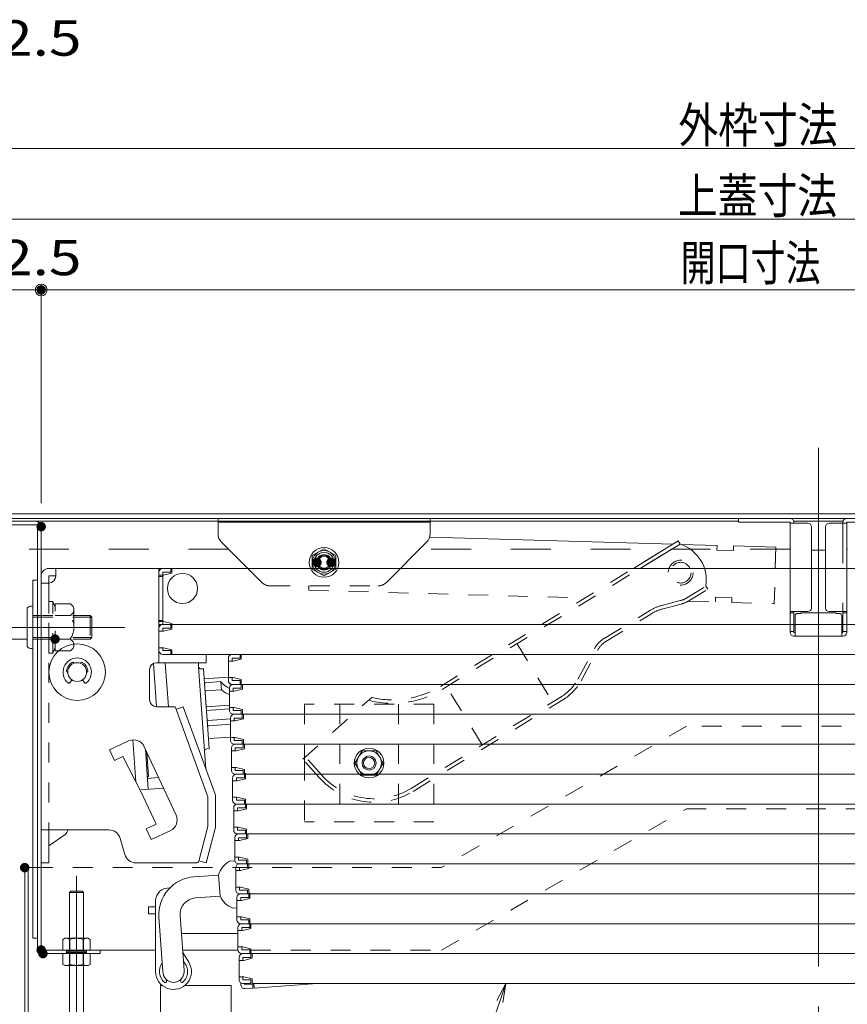
# Model space of a CAD drawing. Units: millimetres. Extents: x -2001 to 1999, y -1385 to 1385.
# Drawn here: x -1659 to -1308, y -341 to 77 of the extents above; entities that cross this region are included whole.
import ezdxf

# ---------------------------------------------------------------- set-up
doc = ezdxf.new("R2010")
doc.units = ezdxf.units.MM
doc.header["$LTSCALE"] = 10
for name, pattern in [('JWW_CENTER2', [13.546667, 11.006667, -0.846667, 0.846667, -0.846667]), ('JWW_CENTERX2', [27.093333, 22.013333, -1.693333, 1.693333, -1.693333]), ('JWW_DASHED1', [1.693333, 0.846667, -0.846667]), ('JWW_DASHED2', [3.386667, 1.693333, -1.693333])]:
    doc.linetypes.add(name, pattern=pattern)
for name, color, linetype in [('100', 7, 'Continuous'), ('10ユーザー', 7, 'Continuous'), ('6寸法', 7, 'Continuous'), ('CYA_M', 7, 'Continuous'), ('CYA_SSD', 7, 'Continuous'), ('GRE_M', 7, 'Continuous'), ('GRE_SSD', 7, 'Continuous'), ('MAZ_M', 7, 'Continuous'), ('PARTS_SIN', 7, 'Continuous'), ('RED_M', 7, 'Continuous'), ('SINSEN', 7, 'Continuous'), ('sunpou', 7, 'Continuous'), ('YEL_M', 7, 'Continuous'), ('YEL_SSD', 7, 'Continuous'), ('ハシゴ', 7, 'Continuous')]:
    doc.layers.add(name, color=color, linetype=linetype)
doc.styles.add('ＭＳ ゴシック', font='txt', dxfattribs={"height": 1})

# ---------------------------------------------------------------- blocks, each defined once
blk = doc.blocks.new('kankouki_1-E_')
at = {"layer": 'ハシゴ', "color": 7, "linetype": 'Continuous', "lineweight": 5}
for p, q in [((44.51, 84.71), (45.8, 66.3)), ((49.5, 85), (50.81, 66.3)), ((63.54, 85), (63.66, 83.28)), ((63.66, 83.28), (66.17, 47.37)), ((65.72, 82.42), (64.73, 82.35)), ((65.72, 82.42), (68.09, 48.51)), ((76.25, 78.9), (66.02, 78.18)), ((66.86, 66.21), (66.17, 75.98)), ((72.86, 76.95), (66.64, 76.51)), ((73.37, 73.46), (73.13, 76.89)), ((73.14, 73.5), (66.88, 73.06)), ((66.86, 66.21), (76.71, 66.9)), ((66.96, 64.72), (76.71, 65.4)), ((67.38, 58.67), (66.96, 64.72)), ((77.16, 61.15), (67.76, 60.49)), ((77.16, 58.85), (67.92, 58.2)), ((35.76, 52.22), (37, 34.48)), ((77.16, 53.4), (67.8, 52.75)), ((41.04, 48.34), (42.24, 31.22)), ((41.63, 47.07), (42.35, 36.83)), ((66.17, 47.37), (66.69, 39.91)), ((68.09, 48.51), (67.1, 48.44)), ((41.88, 36.29), (42.35, 36.83)), ((41.88, 36.29), (41.88, 36.29)), ((46.67, 36.22), (41.92, 35.81)), ((48.72, 31.79), (39.21, 30.96)), ((6.93, 12.11), (0, 7.26))]:
    blk.add_line(p, q, dxfattribs=at)
for centre, radius, start, end in [((64.66, 83.35), 1, 184, 274), ((64.66, 83.35), 1, 184, 274), ((66.67, 76.02), 0.5, 94, 184), ((72.89, 76.45), 0.5, 38.5598, 94), ((81.38, 83.22), 10.35, 218.5598, 243.1995), ((66.91, 72.56), 0.5, 94, 184), ((73.18, 73), 0.5, 46.95, 94), ((79.11, 79.34), 8.18, 226.95, 252.977), ((67.72, 60.99), 0.5, 184, 274), ((67.88, 58.7), 0.5, 184, 274), ((67.17, 47.44), 1, 94, 184), ((67.17, 47.44), 1, 94, 184), ((5.1, 14.73), 3.2, 304.9638, 346.7706)]:
    blk.add_arc(centre, radius, start, end, dxfattribs=at)
blk = doc.blocks.new('_ORIGIN_1-4_')
at = {"layer": 'sunpou', "color": 1, "linetype": 'Continuous', "lineweight": 5}
blk.add_line((0, 0), (-1, 0), dxfattribs=at)
blk.add_circle((0, 0), 0.5, dxfattribs=at)
blk = doc.blocks.new('MLeader22_2-C_')
at = {"layer": '6寸法', "color": 1, "linetype": 'Continuous', "lineweight": 5}
for p, q in [((-145.655, -33.949), (-145.27, -33.236)), ((-145.27, -33.236), (-145.529, -33.992)), ((-145.27, -33.236), (-145.403, -34.036)), ((-145.529, -33.992), (-148.513, -42.703)), ((-148.801, -42.703), (-157.948, -42.703)), ((-148.513, -42.703), (-148.801, -42.703))]:
    blk.add_line(p, q, dxfattribs=at)
at = {"layer": '6寸法', "color": 2, "linetype": 'Continuous', "lineweight": 5, "style": 'ＭＳ ゴシック', "width": 0.729298}
blk.add_text('避難はしご', height=1.9964, dxfattribs=at).set_placement((-157.948, -42.326))

msp = doc.modelspace()

# ---------------------------------------------------------------- linework, layer by layer
at = {"layer": '100', "color": 3, "linetype": 'Continuous', "lineweight": 5}
for p, q in [((-1670.99, -137.66), (-1651.49, -137.66)), ((-1670.24, -136.16), (-1353.99, -136.16)), ((-1651.49, -317.41), (-1651.49, -137.66)), ((-1330.44, -136.16), (-1309.54, -136.16)), ((-1649.99, -318.16), (-1649.99, -138.41)), ((-1653.49, -161.16), (-1651.49, -161.16)), ((-1653.49, -313.16), (-1653.49, -161.16)), ((-1655.99, -173.66), (-1655.99, -188.66)), ((-1654.49, -172.16), (-1653.99, -172.16)), ((-1732.49, -186.16), (-1655.99, -186.16)), ((-1654.49, -190.16), (-1653.99, -190.16)), ((-1637.99, -293.7), (-1637.45, -293.16)), ((-1637.99, -349.66), (-1637.99, -293.7)), ((-1631.99, -293.7), (-1637.99, -293.7)), ((-1637.99, -313.16), (-1637.99, -293.7)), ((-1632.53, -293.16), (-1637.45, -293.16)), ((-1632.53, -293.16), (-1631.99, -293.7)), ((-1631.99, -349.66), (-1631.99, -293.7)), ((-1631.99, -313.16), (-1631.99, -293.7)), ((-1653.49, -313.16), (-1651.49, -313.16)), ((-1639.99, -313.16), (-1640.76, -313.6)), ((-1629.99, -313.16), (-1639.99, -313.16)), ((-1629.99, -313.16), (-1629.21, -313.6)), ((-1640.76, -313.6), (-1640.76, -318.16)), ((-1637.88, -318.16), (-1637.88, -313.6)), ((-1632.1, -318.16), (-1632.1, -313.6)), ((-1629.21, -318.16), (-1629.21, -313.6)), ((-1649.99, -318.16), (-1601.4, -318.16)), ((-1649.24, -319.66), (-1624.99, -319.66)), ((-1640.76, -318.16), (-1629.21, -318.16)), ((-1640.76, -324.21), (-1640.76, -319.66)), ((-1640.76, -319.66), (-1629.21, -319.66)), ((-1639.24, -318.16), (-1639.24, -319.66)), ((-1639.24, -318.66), (-1630.74, -318.66)), ((-1639.24, -319.16), (-1630.74, -319.16)), ((-1637.88, -319.66), (-1637.88, -324.21)), ((-1632.1, -319.66), (-1632.1, -324.21)), ((-1630.74, -318.16), (-1630.74, -319.66)), ((-1629.21, -319.66), (-1629.21, -324.21)), ((-1624.99, -319.66), (-1624.99, -318.16)), ((-1589.95, -318.16), (-1566.44, -318.16)), ((-1639.99, -324.66), (-1640.76, -324.21)), ((-1629.99, -324.66), (-1639.99, -324.66)), ((-1629.99, -324.66), (-1629.21, -324.21))]:
    msp.add_line(p, q, dxfattribs=at)
for centre, radius, start, end in [((-1652.24, -138.41), 2.25, 0, 90), ((-1654.49, -173.66), 1.5, 90, 180), ((-1653.99, -172.66), 0.5, 0, 90), ((-1654.49, -188.66), 1.5, 180, 270), ((-1653.99, -189.66), 0.5, 270, 360), ((-1639.32, -315.71), 2.56, 55.6159, 124.3841), ((-1634.99, -322.71), 9.55, 72.4121, 107.5879), ((-1630.66, -315.71), 2.56, 55.6159, 124.3841), ((-1649.24, -317.41), 2.25, 180, 270), ((-1639.32, -322.1), 2.56, 235.6159, 304.3841), ((-1634.99, -315.1), 9.55, 252.4121, 287.5879), ((-1630.66, -322.1), 2.56, 235.6159, 304.3841)]:
    msp.add_arc(centre, radius, start, end, dxfattribs=at)
at = {"layer": '10ユーザー', "color": 2, "linetype": 'Continuous', "lineweight": 5}
for p, q in [((-1398.56, -156.16), (-1379.5, -144.51)), ((-1378.71, -145.79), (-1395.69, -156.16))]:
    msp.add_line(p, q, dxfattribs=at)
at = {"layer": 'CYA_M', "color": 4, "linetype": 'JWW_DASHED1', "lineweight": 5}
for p, q in [((-1538.26, -213.76), (-1538.26, -236.53)), ((-1483.26, -213.76), (-1538.26, -213.76)), ((-1523.26, -213.76), (-1523.26, -263.76)), ((-1498.26, -213.76), (-1498.26, -263.76)), ((-1483.26, -213.76), (-1483.26, -263.76)), ((-1538.26, -237.77), (-1538.26, -263.76)), ((-1483.26, -263.76), (-1538.26, -263.76))]:
    msp.add_line(p, q, dxfattribs=at)
at = {"layer": 'CYA_M', "color": 4, "linetype": 'Continuous', "lineweight": 5}
for p, q in [((-1599.29, -333.16), (-1599.29, -357.95)), ((-1599.29, -333.16), (-1598.61, -333.16)), ((-1588.99, -333.16), (-1569.29, -333.16)), ((-1569.29, -333.16), (-1569.29, -348.3))]:
    msp.add_line(p, q, dxfattribs=at)
at = {"layer": 'CYA_SSD', "color": 4, "linetype": 'JWW_DASHED2', "lineweight": 5}
msp.add_line((-1538.26, -236.53), (-1538.26, -237.77), dxfattribs=at)
at = {"layer": 'DEFPOINTS', "color": 7, "linetype": 'Continuous', "lineweight": 5, "const_width": 2}
for points in [[(-1648.99, -37.94, 0.414214), (-1649.99, -36.94, 0.414214), (-1650.99, -37.94, 0.414214), (-1649.99, -38.94, 0.414214)], [(-1648.99, -138.41, 0.414214), (-1649.99, -137.41, 0.414214), (-1650.99, -138.41, 0.414214), (-1649.99, -139.41, 0.414214)], [(-1648.99, -138.41, 0.414214), (-1649.99, -137.41, 0.414214), (-1650.99, -138.41, 0.414214), (-1649.99, -139.41, 0.414214)], [(-1655.99, -283.16, 0.414214), (-1656.99, -282.16, 0.414214), (-1657.99, -283.16, 0.414214), (-1656.99, -284.16, 0.414214)], [(-1648.99, -318.16, 0.414214), (-1649.99, -317.16, 0.414214), (-1650.99, -318.16, 0.414214), (-1649.99, -319.16, 0.414214)], [(-1648.99, -318.16, 0.414214), (-1649.99, -317.16, 0.414214), (-1650.99, -318.16, 0.414214), (-1649.99, -319.16, 0.414214)], [(-1648.24, -319.66, 0.414214), (-1649.24, -318.66, 0.414214), (-1650.24, -319.66, 0.414214), (-1649.24, -320.66, 0.414214)]]:
    msp.add_lwpolyline(points, format="xyb", close=True, dxfattribs=at)
at = {"layer": 'GRE_M', "color": 3, "linetype": 'Continuous', "lineweight": 5}
for p, q in [((-1688.19, -132.96), (-951.26, -132.96)), ((-1688.19, -134.96), (-951.26, -134.96))]:
    msp.add_line(p, q, dxfattribs=at)
at = {"layer": 'GRE_M', "color": 3, "linetype": 'JWW_DASHED1', "lineweight": 5}
for p, q in [((-1552.81, -163.56), (-1506.96, -163.56)), ((-1646.79, -192.16), (-1646.79, -170.16)), ((-1644.99, -170.16), (-1646.79, -170.16)), ((-1644.99, -192.16), (-1644.99, -170.16)), ((-1644.09, -172.66), (-1644.99, -170.16)), ((-1644.09, -171.16), (-1637.76, -171.16)), ((-1644.09, -191.16), (-1644.09, -171.16)), ((-1636.09, -173.66), (-1636.09, -188.66)), ((-1653.49, -176.16), (-1629.24, -176.16)), ((-1653.49, -176.91), (-1628.49, -176.91)), ((-1637.76, -176.16), (-1644.09, -176.16)), ((-1629.24, -176.16), (-1629.24, -186.16)), ((-1628.49, -176.91), (-1629.24, -176.16)), ((-1628.49, -176.91), (-1628.49, -185.41)), ((-1653.49, -185.41), (-1628.49, -185.41)), ((-1653.49, -186.16), (-1629.24, -186.16)), ((-1644.09, -186.16), (-1637.76, -186.16)), ((-1628.49, -185.41), (-1629.24, -186.16)), ((-1644.99, -192.16), (-1646.79, -192.16)), ((-1644.99, -192.16), (-1644.09, -189.66)), ((-1637.76, -191.16), (-1644.09, -191.16)), ((-1376.07, -223.16), (-1479.99, -283.16)), ((-988.49, -223.16), (-1376.07, -223.16)), ((-1479.99, -318.16), (-1376.07, -258.16)), ((-1376.07, -258.16), (-1125.23, -258.16)), ((-1653.49, -283.16), (-1479.99, -283.16)), ((-1560.94, -318.16), (-1479.99, -318.16))]:
    msp.add_line(p, q, dxfattribs=at)
at = {"layer": 'GRE_M', "color": 3, "linetype": 'Continuous', "lineweight": 5, "const_width": 2}
msp.add_lwpolyline([(-1643.09, -186.16, 0.414214), (-1644.09, -185.16, 0.414214), (-1645.09, -186.16, 0.414214), (-1644.09, -187.16, 0.414214)], format="xyb", close=True, dxfattribs=at)
at = {"layer": 'GRE_M', "color": 3, "linetype": 'JWW_DASHED1', "lineweight": 5}
for centre, radius, start, end in [((-1552.81, -158.56), 5, 225, 270), ((-1506.96, -158.56), 5, 270, 315), ((-1638.8, -173.66), 2.71, 292.6199, 67.3801), ((-1644.29, -181.16), 8.23, 322.5885, 37.4115), ((-1638.8, -188.66), 2.71, 292.6199, 67.3801)]:
    msp.add_arc(centre, radius, start, end, dxfattribs=at)
at = {"layer": 'GRE_SSD', "color": 4, "linetype": 'JWW_DASHED2', "lineweight": 9}
for p, q in [((-1570.48, -147.96), (-1676.41, -147.96)), ((-1331.99, -147.96), (-1489.29, -147.96)), ((-1322.99, -148.46), (-1316.99, -148.46)), ((-968.99, -147.96), (-1307.99, -147.96))]:
    msp.add_line(p, q, dxfattribs=at)
at = {"layer": 'MAZ_M', "color": 6, "linetype": 'Continuous', "lineweight": 5}
for p, q in [((-1484.9, -142.94), (-1381.68, -145.84)), ((-1378.31, -145.94), (-1363.04, -146.4)), ((-1363.04, -146.4), (-1363.1, -148.4)), ((-1356.1, -148.61), (-1363.1, -148.4)), ((-1356.04, -146.61), (-1356.1, -148.61)), ((-1356.04, -146.61), (-1338.05, -147.15)), ((-1338.05, -147.15), (-1338.32, -156.16)), ((-1536.36, -163.8), (-1536.4, -165.4))]:
    msp.add_line(p, q, dxfattribs=at)
at = {"layer": 'MAZ_M', "color": 6, "linetype": 'JWW_DASHED1', "lineweight": 5}
for p, q in [((-1338.05, -147.15), (-1338.77, -171.14)), ((-1536.4, -165.4), (-1419.05, -168.73)), ((-1374.96, -170.06), (-1363.76, -170.39)), ((-1363.7, -168.39), (-1363.76, -170.39)), ((-1363.7, -168.39), (-1356.7, -168.6)), ((-1356.7, -168.6), (-1356.76, -170.6)), ((-1356.76, -170.6), (-1338.77, -171.14))]:
    msp.add_line(p, q, dxfattribs=at)
at = {"layer": 'MAZ_M', "color": 6, "linetype": 'Continuous', "lineweight": 5}
msp.add_arc((-1523.89, -153.77), 16, 217.8884, 218.8199, dxfattribs=at)
at = {"layer": 'PARTS_SIN', "color": 4, "linetype": 'JWW_CENTER2', "lineweight": 9}
for p, q in [((-1666.83, -181.16), (-1614.49, -181.16)), ((-1634.99, -286.71), (-1634.99, -363.59))]:
    msp.add_line(p, q, dxfattribs=at)
at = {"layer": 'RED_M', "color": 1, "linetype": 'Continuous', "lineweight": 5}
for p, q in [((-1534.89, -150.71), (-1529.89, -147.82)), ((-1529.89, -147.82), (-1524.89, -150.7)), ((-1534.88, -156.48), (-1534.89, -150.71)), ((-1524.89, -150.7), (-1524.88, -156.47)), ((-1529.88, -159.36), (-1534.88, -156.48)), ((-1524.88, -156.47), (-1529.88, -159.36)), ((-1513.76, -233.56), (-1516.76, -238.76)), ((-1507.76, -233.57), (-1513.76, -233.56)), ((-1504.76, -238.76), (-1507.76, -233.57)), ((-1516.76, -238.76), (-1513.76, -243.95)), ((-1507.76, -243.96), (-1504.76, -238.76)), ((-1513.76, -243.95), (-1507.76, -243.96))]:
    msp.add_line(p, q, dxfattribs=at)
at = {"layer": 'RED_M', "color": 1, "linetype": 'Continuous', "lineweight": 5, "const_width": 2}
for points in [[(-1531.89, -153.59, 0.414214), (-1532.89, -152.59, 0.414214), (-1533.89, -153.59, 0.414214), (-1532.89, -154.59, 0.414214)], [(-1525.89, -153.59, 0.414214), (-1526.89, -152.59, 0.414214), (-1527.89, -153.59, 0.414214), (-1526.89, -154.59, 0.414214)]]:
    msp.add_lwpolyline(points, format="xyb", close=True, dxfattribs=at)
at = {"layer": 'RED_M', "color": 1, "linetype": 'Continuous', "lineweight": 5}
for centre, radius in [((-1529.89, -153.59), 6.3), ((-1529.89, -153.59), 5), ((-1529.89, -153.59), 3), ((-1529.89, -153.59), 2.5), ((-1510.76, -238.76), 6.3), ((-1510.76, -238.76), 5.2), ((-1510.76, -238.76), 3), ((-1510.76, -238.76), 3), ((-1510.76, -238.76), 2.4)]:
    msp.add_circle(centre, radius, dxfattribs=at)
at = {"layer": 'SINSEN', "color": 4, "linetype": 'JWW_CENTERX2', "lineweight": 9}
msp.add_line((-1319.99, -105.03), (-1319.99, -407.2), dxfattribs=at)
at = {"layer": 'sunpou', "color": 1, "linetype": 'Continuous', "lineweight": 5}
for p, q in [((-1728.99, 22.06), (-910.99, 22.06)), ((-1685.19, -7.94), (-955.19, -7.94)), ((-1649.99, -128.41), (-1649.99, -35.44)), ((-1649.99, -128.41), (-1649.99, -35.44)), ((-1667.49, -37.94), (-1654.99, -37.94)), ((-1644.99, -37.94), (-994.99, -37.94))]:
    msp.add_line(p, q, dxfattribs=at)
at = {"layer": 'YEL_M', "color": 4, "linetype": 'Continuous', "lineweight": 5}
for p, q in [((-1574.89, -134.96), (-1574.89, -141.49)), ((-1574.89, -134.96), (-1484.89, -134.96)), ((-1574.89, -136.46), (-1484.89, -136.46)), ((-1484.89, -134.96), (-1484.89, -141.49)), ((-1331.99, -134.96), (-1353.99, -134.96)), ((-1353.99, -136.56), (-1353.99, -134.96)), ((-1353.99, -136.56), (-1331.99, -136.56)), ((-1331.99, -183.36), (-1331.99, -136.56)), ((-1324.49, -136.96), (-1331.99, -136.96)), ((-1330.39, -136.56), (-1330.39, -136.96)), ((-1315.49, -136.96), (-1307.99, -136.96)), ((-1309.59, -136.56), (-1309.59, -136.96)), ((-1307.99, -134.96), (-1285.99, -134.96)), ((-1307.99, -183.36), (-1307.99, -136.56)), ((-1307.99, -136.56), (-1285.99, -136.56)), ((-1322.99, -138.46), (-1322.99, -172.96)), ((-1316.99, -172.96), (-1316.99, -138.46)), ((-1573.42, -145.02), (-1556.35, -162.09)), ((-1486.35, -145.02), (-1503.42, -162.09)), ((-1324.49, -174.46), (-1331.99, -174.46)), ((-1330.39, -174.96), (-1331.99, -174.96)), ((-1330.39, -174.46), (-1330.39, -183.36)), ((-1327.49, -175.26), (-1328.89, -175.26)), ((-1327.49, -175.26), (-1327.49, -174.96)), ((-1327.49, -174.96), (-1312.49, -174.96)), ((-1315.49, -174.46), (-1307.99, -174.46)), ((-1312.49, -175.26), (-1312.49, -174.96)), ((-1311.09, -175.26), (-1312.49, -175.26)), ((-1309.59, -174.46), (-1309.59, -183.36)), ((-1309.59, -174.96), (-1307.99, -174.96)), ((-1329.89, -176.26), (-1329.89, -184.96)), ((-1310.09, -176.26), (-1310.09, -184.96)), ((-1331.99, -182.96), (-1330.39, -182.96)), ((-1330.39, -183.36), (-1329.89, -183.36)), ((-1310.09, -183.36), (-1309.59, -183.36)), ((-1309.59, -182.96), (-1307.99, -182.96)), ((-1309.59, -184.96), (-1330.39, -184.96))]:
    msp.add_line(p, q, dxfattribs=at)
at = {"layer": 'YEL_M', "color": 2, "linetype": 'JWW_DASHED1', "lineweight": 5}
for p, q in [((-1480.51, -206.21), (-1379.5, -144.51)), ((-1479.72, -207.49), (-1378.71, -145.79)), ((-1375.84, -168.64), (-1367.77, -163.71)), ((-1375.06, -169.92), (-1366.98, -164.99)), ((-1367.82, -163.62), (-1366.98, -164.99)), ((-1386.87, -171.98), (-1378.52, -169.79)), ((-1386.49, -173.43), (-1378.14, -171.24)), ((-1411, -185.9), (-1391.28, -173.86)), ((-1410.22, -187.18), (-1390.5, -175.14)), ((-1386.87, -171.98), (-1386.19, -171.8)), ((-1447.92, -188.18), (-1432.9, -212.76)), ((-1422.1, -203.11), (-1415.12, -190.24)), ((-1420.78, -203.83), (-1413.8, -190.95)), ((-1462.77, -231), (-1477.79, -206.43)), ((-1538.9, -237.1), (-1509.65, -210.93)), ((-1492.88, -249.52), (-1429.26, -210.65)), ((-1492.1, -250.8), (-1428.47, -211.93)), ((-1532.14, -244.76), (-1538.9, -237.1)), ((-1531.02, -243.77), (-1537.78, -236.1))]:
    msp.add_line(p, q, dxfattribs=at)
at = {"layer": 'YEL_M', "color": 2, "linetype": 'Continuous', "lineweight": 5}
for p, q in [((-1378.66, -145.88), (-1379.5, -144.51)), ((-1656.99, -283.16), (-1656.99, -376.66)), ((-1656.99, -283.16), (-1653.49, -283.16)), ((-1655.49, -283.16), (-1655.49, -375.91)), ((-1655.49, -283.16), (-1655.49, -375.91))]:
    msp.add_line(p, q, dxfattribs=at)
at = {"layer": 'YEL_M', "color": 4, "linetype": 'Continuous', "lineweight": 5}
for radius in [4.25, 3.25]:
    msp.add_circle((-1529.89, -153.56), radius, dxfattribs=at)
at = {"layer": 'YEL_M', "color": 2, "linetype": 'JWW_DASHED1', "lineweight": 5}
for radius in [5.3, 4.4]:
    msp.add_circle((-1378.49, -157.96), radius, dxfattribs=at)
at = {"layer": 'YEL_M', "color": 4, "linetype": 'Continuous', "lineweight": 5}
for centre, radius, start, end in [((-1331.99, -136.56), 1.6, 0.0001, 90), ((-1324.49, -138.46), 1.5, 0.0001, 90), ((-1315.49, -138.46), 1.5, 90, 180), ((-1307.99, -136.56), 1.6, 90, 180), ((-1569.89, -141.49), 5, 180, 225), ((-1489.89, -141.49), 5, 315, 0), ((-1328.89, -176.26), 1, 90, 180), ((-1324.49, -172.96), 1.5, 270, 0), ((-1315.49, -172.96), 1.5, 180, 270), ((-1311.09, -176.26), 1, 0.0001, 90), ((-1330.39, -183.36), 1.6, 180, 270), ((-1309.59, -183.36), 1.6, 270, 0)]:
    msp.add_arc(centre, radius, start, end, dxfattribs=at)
at = {"layer": 'YEL_M', "color": 2, "linetype": 'Continuous', "lineweight": 5}
msp.add_arc((-1383.61, -161.09), 16, 350.8864, 71.9629, dxfattribs=at)
at = {"layer": 'YEL_M', "color": 2, "linetype": 'JWW_DASHED1', "lineweight": 5}
for centre, radius, start, end in [((-1381.06, -160.11), 10, 284.7116, 301.4493), ((-1381.06, -160.11), 11.5, 284.7116, 301.4493), ((-1382.68, -187.94), 16.5, 104.7116, 121.4124), ((-1382.68, -187.94), 16.5, 104.7116, 121.4124), ((-1382.68, -187.94), 15, 104.7116, 121.4124), ((-1382.68, -187.94), 15, 104.7116, 121.4124), ((-1405.01, -195.71), 11.5, 121.4124, 151.5498), ((-1405.01, -195.71), 10, 121.4124, 151.5498), ((-1439.68, -193.58), 20, 301.4206, 331.5498), ((-1439.68, -193.58), 21.5, 301.4206, 331.5498), ((-1500.83, -172.94), 40.5, 255.4559, 301.4213), ((-1500.83, -172.94), 39, 256.935, 301.4213), ((-1508.52, -223.92), 31.5, 221.4243, 301.4206), ((-1508.52, -223.92), 30, 221.4243, 301.4206)]:
    msp.add_arc(centre, radius, start, end, dxfattribs=at)
at = {"layer": 'YEL_SSD', "color": 4, "linetype": 'JWW_DASHED2', "lineweight": 5}
msp.add_line((-1309.59, -136.96), (-1309.59, -174.46), dxfattribs=at)
at = {"layer": 'ハシゴ', "color": 8, "linetype": 'Continuous', "lineweight": 15}
for p, q in [((-1646.79, -156.16), (-1579.99, -156.16)), ((-1643.79, -159.36), (-1643.79, -156.16)), ((-1599.99, -156.16), (-1599.99, -196.16)), ((-1599.99, -157.76), (-1599.99, -179.96)), ((-1598.39, -156.16), (-1594.99, -156.16)), ((-1598.39, -157.76), (-1594.99, -157.76)), ((-1598.39, -157.76), (-1598.39, -179.96)), ((-1597.99, -159.01), (-1594.49, -158.16)), ((-1596.99, -156.16), (-1177.29, -156.16)), ((-1594.99, -157.76), (-1594.99, -156.16)), ((-1594.49, -158.16), (-1594.49, -156.16)), ((-1649.99, -159.36), (-1649.99, -281.16)), ((-1646.79, -162.36), (-1649.99, -162.36)), ((-1643.79, -159.36), (-1646.79, -159.36)), ((-1646.79, -162.36), (-1646.79, -159.36)), ((-1598.39, -159.01), (-1599.99, -159.01)), ((-1598.39, -159.51), (-1599.99, -159.51)), ((-1597.99, -159.01), (-1598.39, -159.01)), ((-1598.39, -178.21), (-1599.99, -178.21)), ((-1598.39, -178.71), (-1599.99, -178.71)), ((-1597.99, -178.71), (-1598.39, -178.71)), ((-1597.99, -178.71), (-1594.49, -179.56)), ((-1594.49, -179.56), (-1594.49, -181.96)), ((-1594.49, -179.56), (-1594.49, -179.96)), ((-1629.81, -181.16), (-1658.9, -181.16)), ((-1599.99, -179.96), (-1136.99, -179.96)), ((-1599.99, -181.56), (-1599.99, -191.06)), ((-1597.99, -182.81), (-1599.99, -182.81)), ((-1598.39, -179.96), (-1594.99, -179.96)), ((-1598.39, -179.96), (-1594.99, -179.96)), ((-1598.39, -181.56), (-1594.99, -181.56)), ((-1598.39, -181.56), (-1598.39, -182.81)), ((-1597.99, -182.81), (-1594.49, -181.96)), ((-1596.99, -179.96), (-1594.99, -179.96)), ((-1594.99, -181.56), (-1594.99, -179.96)), ((-1597.99, -189.81), (-1599.99, -189.81)), ((-1598.39, -191.06), (-1598.39, -189.81)), ((-1598.39, -191.06), (-1594.99, -191.06)), ((-1597.99, -189.81), (-1594.49, -190.66)), ((-1594.99, -191.06), (-1594.99, -192.66)), ((-1594.49, -190.66), (-1594.49, -192.66)), ((-1636.06, -196.4), (-1636.08, -196.33)), ((-1633.32, -196.4), (-1633.3, -196.33)), ((-1579.99, -196.16), (-1600.99, -196.16)), ((-1598.39, -192.66), (-1594.99, -192.66)), ((-1596.99, -192.66), (-1136.99, -192.66)), ((-1596.99, -192.66), (-1594.99, -192.66)), ((-1586.99, -196.16), (-1584.99, -196.16)), ((-1579.99, -192.66), (-1579.99, -196.16)), ((-1570.53, -194.26), (-1570.53, -203.76)), ((-1568.53, -195.51), (-1570.53, -195.51)), ((-1568.93, -192.66), (-1565.53, -192.66)), ((-1568.93, -194.26), (-1568.93, -195.51)), ((-1568.93, -194.26), (-1565.53, -194.26)), ((-1568.53, -195.51), (-1565.03, -194.66)), ((-1567.53, -192.66), (-1565.53, -192.66)), ((-1565.53, -194.26), (-1565.53, -192.66)), ((-1565.03, -192.66), (-1136.53, -192.66)), ((-1565.03, -192.66), (-1565.03, -194.66)), ((-1638.76, -200.16), (-1638.69, -200.16)), ((-1603.99, -199.16), (-1603.99, -211.86)), ((-1637.78, -204.67), (-1636.95, -203.46)), ((-1631.59, -204.67), (-1632.43, -203.46)), ((-1568.53, -202.51), (-1570.53, -202.51)), ((-1568.93, -203.76), (-1568.93, -202.51)), ((-1568.93, -203.76), (-1565.53, -203.76)), ((-1568.53, -202.51), (-1565.03, -203.36)), ((-1565.53, -203.76), (-1565.53, -205.36)), ((-1565.03, -203.36), (-1565.03, -205.36)), ((-1570.08, -206.96), (-1570.08, -216.46)), ((-1568.08, -208.21), (-1570.08, -208.21)), ((-1568.93, -205.36), (-1565.53, -205.36)), ((-1568.48, -205.36), (-1565.08, -205.36)), ((-1568.48, -206.96), (-1568.48, -208.21)), ((-1568.48, -206.96), (-1565.08, -206.96)), ((-1568.08, -208.21), (-1564.58, -207.36)), ((-1567.53, -205.36), (-1565.53, -205.36)), ((-1567.08, -205.36), (-1565.08, -205.36)), ((-1565.08, -206.96), (-1565.08, -205.36)), ((-1565.03, -205.36), (-1136.53, -205.36)), ((-1564.58, -205.36), (-1136.08, -205.36)), ((-1564.58, -205.36), (-1564.58, -207.36)), ((-1600.99, -214.86), (-1593.46, -214.86)), ((-1592.99, -215.18), (-1579.19, -253.1)), ((-1589.7, -214.86), (-1592.71, -215.95)), ((-1589.7, -214.86), (-1576.18, -252)), ((-1568.08, -215.21), (-1570.08, -215.21)), ((-1568.48, -216.46), (-1568.48, -215.21)), ((-1568.48, -216.46), (-1565.08, -216.46)), ((-1568.08, -215.21), (-1564.58, -216.06)), ((-1565.08, -216.46), (-1565.08, -218.06)), ((-1564.58, -216.06), (-1564.58, -218.06)), ((-1569.62, -219.66), (-1569.62, -229.16)), ((-1567.62, -220.91), (-1569.62, -220.91)), ((-1568.48, -218.06), (-1565.08, -218.06)), ((-1568.02, -218.06), (-1564.62, -218.06)), ((-1568.02, -219.66), (-1568.02, -220.91)), ((-1568.02, -219.66), (-1564.62, -219.66)), ((-1567.62, -220.91), (-1564.12, -220.06)), ((-1567.08, -218.06), (-1565.08, -218.06)), ((-1566.62, -218.06), (-1564.62, -218.06)), ((-1564.62, -219.66), (-1564.62, -218.06)), ((-1564.58, -218.06), (-1136.08, -218.06)), ((-1564.12, -218.06), (-1135.62, -218.06)), ((-1564.12, -218.06), (-1564.12, -220.06)), ((-1621.01, -233.18), (-1612.85, -229.39)), ((-1567.62, -227.91), (-1569.62, -227.91)), ((-1568.02, -229.16), (-1568.02, -227.91)), ((-1568.02, -229.16), (-1564.62, -229.16)), ((-1567.62, -227.91), (-1564.12, -228.76)), ((-1564.62, -229.16), (-1564.62, -230.76)), ((-1564.12, -228.76), (-1564.12, -230.76)), ((-1621.01, -233.18), (-1618.91, -237.71)), ((-1606.21, -231.82), (-1592.74, -260.85)), ((-1569.17, -232.36), (-1569.17, -241.86)), ((-1567.17, -233.61), (-1569.17, -233.61)), ((-1568.02, -230.76), (-1564.62, -230.76)), ((-1567.57, -230.76), (-1564.17, -230.76)), ((-1567.57, -232.36), (-1567.57, -233.61)), ((-1567.57, -232.36), (-1564.17, -232.36)), ((-1567.17, -233.61), (-1563.67, -232.76)), ((-1566.62, -230.76), (-1564.62, -230.76)), ((-1566.17, -230.76), (-1564.17, -230.76)), ((-1564.17, -232.36), (-1564.17, -230.76)), ((-1564.12, -230.76), (-1135.62, -230.76)), ((-1563.67, -230.76), (-1135.17, -230.76)), ((-1563.67, -230.76), (-1563.67, -232.76)), ((-1618.91, -237.71), (-1615.27, -236.02)), ((-1607.49, -251.16), (-1615.27, -236.02)), ((-1567.17, -240.61), (-1569.17, -240.61)), ((-1567.57, -241.86), (-1567.57, -240.61)), ((-1567.57, -241.86), (-1564.17, -241.86)), ((-1567.17, -240.61), (-1563.67, -241.46)), ((-1564.17, -241.86), (-1564.17, -243.46)), ((-1563.67, -241.46), (-1563.67, -243.46)), ((-1568.71, -245.06), (-1568.71, -254.56)), ((-1566.71, -246.31), (-1568.71, -246.31)), ((-1567.57, -243.46), (-1564.17, -243.46)), ((-1567.11, -243.46), (-1563.71, -243.46)), ((-1567.11, -245.06), (-1567.11, -246.31)), ((-1567.11, -245.06), (-1563.71, -245.06)), ((-1566.71, -246.31), (-1563.21, -245.46)), ((-1566.17, -243.46), (-1564.17, -243.46)), ((-1565.71, -243.46), (-1563.71, -243.46)), ((-1563.71, -245.06), (-1563.71, -243.46)), ((-1563.67, -243.46), (-1135.17, -243.46)), ((-1563.21, -243.06), (-1563.21, -245.46)), ((-1563.21, -243.46), (-1134.71, -243.46)), ((-1607.49, -251.16), (-1601.17, -264.76)), ((-1579.19, -253.1), (-1579.19, -265.73)), ((-1575.99, -253.1), (-1575.99, -265.73)), ((-1566.71, -253.31), (-1568.71, -253.31)), ((-1567.11, -254.56), (-1567.11, -253.31)), ((-1567.11, -254.56), (-1563.71, -254.56)), ((-1566.71, -253.31), (-1563.21, -254.16)), ((-1563.71, -254.56), (-1563.71, -256.16)), ((-1563.21, -254.16), (-1563.21, -256.16)), ((-1568.26, -257.76), (-1568.26, -267.26)), ((-1566.26, -259.01), (-1568.26, -259.01)), ((-1567.11, -256.16), (-1563.71, -256.16)), ((-1566.66, -256.16), (-1563.26, -256.16)), ((-1566.66, -257.76), (-1566.66, -259.01)), ((-1566.66, -257.76), (-1563.26, -257.76)), ((-1566.26, -259.01), (-1562.76, -258.16)), ((-1565.71, -256.16), (-1563.71, -256.16)), ((-1565.26, -256.16), (-1563.26, -256.16)), ((-1563.26, -257.76), (-1563.26, -256.16)), ((-1563.21, -256.16), (-1134.71, -256.16)), ((-1562.76, -256.16), (-1134.26, -256.16)), ((-1562.76, -256.16), (-1562.76, -258.16)), ((-1649.99, -267.16), (-1621.26, -267.16)), ((-1646.79, -267.16), (-1646.79, -281.16)), ((-1605.44, -266.74), (-1601.17, -264.76)), ((-1605.44, -266.74), (-1603.33, -271.28)), ((-1603.33, -271.28), (-1595.17, -267.49)), ((-1579.19, -265.73), (-1583.12, -280.41)), ((-1576.1, -266.56), (-1580.01, -281.16)), ((-1566.26, -266.01), (-1568.26, -266.01)), ((-1566.66, -267.26), (-1566.66, -266.01)), ((-1566.66, -267.26), (-1563.26, -267.26)), ((-1566.26, -266.01), (-1562.76, -266.86)), ((-1563.26, -267.26), (-1563.26, -268.86)), ((-1562.76, -266.86), (-1562.76, -268.86)), ((-1614.52, -277.53), (-1616.45, -270.78)), ((-1567.8, -270.46), (-1567.8, -279.96)), ((-1566.66, -268.86), (-1563.26, -268.86)), ((-1566.2, -268.86), (-1562.8, -268.86)), ((-1566.2, -270.46), (-1566.2, -271.71)), ((-1566.2, -270.46), (-1562.8, -270.46)), ((-1565.8, -271.71), (-1562.3, -270.86)), ((-1565.26, -268.86), (-1563.26, -268.86)), ((-1564.8, -268.86), (-1562.8, -268.86)), ((-1562.8, -270.46), (-1562.8, -268.86)), ((-1562.76, -268.86), (-1134.26, -268.86)), ((-1562.3, -268.86), (-1133.8, -268.86)), ((-1562.3, -268.86), (-1562.3, -270.86)), ((-1565.8, -271.71), (-1567.8, -271.71)), ((-1565.8, -278.71), (-1567.8, -278.71)), ((-1566.2, -279.96), (-1566.2, -278.71)), ((-1566.2, -279.96), (-1562.8, -279.96)), ((-1565.8, -278.71), (-1562.3, -279.56)), ((-1562.8, -279.96), (-1562.8, -281.56)), ((-1562.3, -279.56), (-1562.3, -281.56)), ((-1646.79, -281.16), (-1649.99, -281.16)), ((-1609.72, -281.16), (-1584.09, -281.16)), ((-1609.72, -281.16), (-1590.09, -281.16)), ((-1580.01, -281.16), (-1583.1, -280.33)), ((-1567.77, -280.29), (-1570.08, -280.45)), ((-1567.35, -283.16), (-1567.35, -292.66)), ((-1566.2, -281.56), (-1562.8, -281.56)), ((-1565.75, -281.56), (-1562.35, -281.56)), ((-1565.75, -283.16), (-1562.35, -283.16)), ((-1565.75, -283.16), (-1565.75, -284.41)), ((-1565.35, -284.41), (-1561.85, -283.56)), ((-1564.8, -281.56), (-1562.8, -281.56)), ((-1564.8, -281.56), (-1562.8, -281.56)), ((-1564.35, -281.56), (-1562.35, -281.56)), ((-1562.35, -283.16), (-1562.35, -281.56)), ((-1562.3, -281.56), (-1133.8, -281.56)), ((-1561.85, -281.56), (-1133.35, -281.56)), ((-1561.85, -281.56), (-1561.85, -283.56)), ((-1574.68, -286.29), (-1585.15, -287.05)), ((-1574.68, -286.29), (-1574.03, -295.27)), ((-1565.35, -284.41), (-1567.35, -284.41)), ((-1565.35, -291.41), (-1567.35, -291.41)), ((-1565.75, -292.66), (-1565.75, -291.41)), ((-1565.35, -291.41), (-1561.85, -292.26)), ((-1561.85, -292.26), (-1561.85, -294.26)), ((-1574.03, -295.27), (-1584.52, -296.02)), ((-1566.89, -295.86), (-1566.89, -305.36)), ((-1565.75, -292.66), (-1562.35, -292.66)), ((-1565.75, -294.26), (-1562.35, -294.26)), ((-1565.29, -294.26), (-1561.89, -294.26)), ((-1565.29, -295.86), (-1561.89, -295.86)), ((-1565.29, -295.86), (-1565.29, -297.11)), ((-1564.89, -297.11), (-1561.39, -296.26)), ((-1564.35, -294.26), (-1562.35, -294.26)), ((-1563.89, -294.26), (-1561.89, -294.26)), ((-1562.35, -292.66), (-1562.35, -294.26)), ((-1561.89, -295.86), (-1561.89, -294.26)), ((-1561.85, -294.26), (-1133.35, -294.26)), ((-1561.39, -293.86), (-1561.39, -296.26)), ((-1561.39, -294.26), (-1132.89, -294.26)), ((-1604.4, -302.77), (-1604.4, -299.77)), ((-1601.4, -299.77), (-1604.4, -299.77)), ((-1601.4, -327.27), (-1601.4, -297.27)), ((-1566.89, -300.27), (-1568.65, -300.4)), ((-1564.89, -297.11), (-1566.89, -297.11)), ((-1601.4, -302.77), (-1604.4, -302.77)), ((-1599.97, -304.15), (-1598.3, -327.27)), ((-1591, -303.5), (-1589.35, -326.63)), ((-1564.89, -304.11), (-1566.89, -304.11)), ((-1565.29, -305.36), (-1565.29, -304.11)), ((-1564.89, -304.11), (-1561.39, -304.96)), ((-1561.39, -304.96), (-1561.39, -306.96)), ((-1566.44, -308.56), (-1566.44, -318.06)), ((-1565.29, -305.36), (-1561.89, -305.36)), ((-1565.29, -306.96), (-1561.89, -306.96)), ((-1564.84, -306.96), (-1561.44, -306.96)), ((-1564.84, -308.56), (-1561.44, -308.56)), ((-1564.84, -308.56), (-1564.84, -309.81)), ((-1564.44, -309.81), (-1560.94, -308.96)), ((-1563.89, -306.96), (-1561.89, -306.96)), ((-1563.44, -306.96), (-1561.44, -306.96)), ((-1561.89, -305.36), (-1561.89, -306.96)), ((-1561.44, -308.56), (-1561.44, -306.96)), ((-1561.39, -306.96), (-1132.89, -306.96)), ((-1560.94, -306.96), (-1132.44, -306.96)), ((-1560.94, -306.96), (-1560.94, -308.96)), ((-1590.45, -311.16), (-1566.44, -311.16)), ((-1590.45, -311.16), (-1566.44, -311.16)), ((-1590.45, -311.16), (-1566.44, -311.16)), ((-1564.44, -309.81), (-1566.44, -309.81)), ((-1566.44, -311.16), (-1566.34, -311.16)), ((-1564.44, -316.81), (-1566.44, -316.81)), ((-1564.84, -318.06), (-1564.84, -316.81)), ((-1564.44, -316.81), (-1560.94, -317.66)), ((-1589.87, -319.24), (-1587.37, -323.22)), ((-1565.98, -321.26), (-1565.98, -330.76)), ((-1564.84, -318.06), (-1561.44, -318.06)), ((-1564.84, -319.66), (-1561.44, -319.66)), ((-1564.38, -319.66), (-1560.98, -319.66)), ((-1564.38, -321.26), (-1560.98, -321.26)), ((-1564.38, -321.26), (-1564.38, -322.51)), ((-1563.98, -322.51), (-1560.48, -321.66)), ((-1563.44, -319.66), (-1561.44, -319.66)), ((-1562.98, -319.66), (-1560.98, -319.66)), ((-1561.44, -318.06), (-1561.44, -319.66)), ((-1560.98, -321.26), (-1560.98, -319.66)), ((-1560.94, -317.66), (-1560.94, -319.66)), ((-1560.94, -319.66), (-1132.44, -319.66)), ((-1560.48, -319.66), (-1131.98, -319.66)), ((-1560.48, -319.66), (-1560.48, -321.66)), ((-1563.98, -322.51), (-1565.98, -322.51)), ((-1563.98, -329.51), (-1565.98, -329.51)), ((-1564.38, -330.76), (-1564.38, -329.51)), ((-1563.98, -329.51), (-1560.48, -330.36)), ((-1596.82, -331.38), (-1597.1, -330.33)), ((-1590.5, -330.33), (-1590.78, -331.38)), ((-1565.23, -332.1), (-1565.16, -333.06)), ((-1564.38, -330.76), (-1560.98, -330.76)), ((-1564.38, -332.36), (-1560.98, -332.36)), ((-1563.57, -332.94), (-1563.61, -332.35)), ((-1563.57, -332.94), (-1560.18, -332.7)), ((-1563.45, -334.54), (-1560.06, -334.3)), ((-1562.98, -332.36), (-1560.98, -332.36)), ((-1560.98, -330.76), (-1560.98, -332.36)), ((-1560.48, -330.36), (-1560.48, -332.36)), ((-1560.48, -332.36), (-1131.98, -332.36)), ((-1560.18, -332.7), (-1560.06, -334.3)), ((-1559.71, -332.27), (-1559.56, -334.26)), ((-1559.56, -334.26), (-1532.88, -332.35))]:
    msp.add_line(p, q, dxfattribs=at)
at = {"layer": 'ハシゴ', "color": 8, "linetype": 'JWW_DASHED1', "lineweight": 9}
msp.add_line((-1646.79, -162.36), (-1646.79, -267.16), dxfattribs=at)
at = {"layer": 'ハシゴ', "color": 8, "linetype": 'Continuous', "lineweight": 15}
for centre, radius in [((-1589.99, -164.66), 6.4), ((-1634.69, -200.16), 12), ((-1634.69, -200.16), 4)]:
    msp.add_circle(centre, radius, dxfattribs=at)
for centre, radius, start, end in [((-1646.79, -159.36), 3.2, 90, 180), ((-1598.39, -157.76), 1.6, 90, 180), ((-1646.79, -159.36), 3, 270, 0), ((-1598.39, -179.96), 1.6, 180, 210), ((-1598.39, -181.56), 1.6, 90, 180), ((-1598.39, -191.06), 1.6, 180, 270), ((-1634.69, -200.16), 6, 309.6333, 230.3667), ((-1634.69, -200.16), 4.6, 117.0047, 172.9953), ((-1636.55, -196.5), 0.5, 20, 117.0047), ((-1632.83, -196.5), 0.5, 62.9953, 160), ((-1634.69, -200.16), 4.6, 7.0047, 62.9953), ((-1600.99, -199.16), 3, 90, 180), ((-1568.93, -194.26), 1.6, 90, 180), ((-1638.76, -199.66), 0.5, 172.9953, 270), ((-1630.62, -199.66), 0.5, 270, 7.0047), ((-1638.2, -204.39), 0.5, 230.3667, 325.5826), ((-1631.18, -204.39), 0.5, 214.4174, 309.6333), ((-1568.93, -203.76), 1.6, 180, 270), ((-1568.48, -206.96), 1.6, 90, 180), ((-1600.99, -211.86), 3, 180, 270), ((-1593.46, -215.36), 0.5, 20, 90), ((-1568.48, -216.46), 1.6, 180, 270), ((-1568.02, -219.66), 1.6, 90, 180), ((-1610.75, -233.93), 5, 24.9, 114.9), ((-1568.02, -229.16), 1.6, 180, 270), ((-1567.57, -232.36), 1.6, 90, 180), ((-1567.57, -241.86), 1.6, 180, 270), ((-1567.11, -245.06), 1.6, 90, 180), ((-1579.19, -253.1), 3.2, 0, 20), ((-1567.11, -254.56), 1.6, 180, 270), ((-1566.66, -257.76), 1.6, 90, 180), ((-1597.27, -262.95), 5, 294.9, 24.9), ((-1621.26, -272.16), 5, 15.9454, 90), ((-1579.19, -265.73), 3.2, 345, 0), ((-1566.66, -267.26), 1.6, 180, 270), ((-1566.2, -270.46), 1.6, 90, 180), ((-1609.72, -276.16), 5, 195.9454, 270), ((-1566.2, -279.96), 1.6, 180, 270), ((-1584.09, -280.16), 1, 270, 345), ((-1565.12, -289.08), 9.95, 119.8985, 163.7541), ((-1565.75, -283.16), 1.6, 90, 180), ((-1584.01, -303), 16, 94.1, 184.1191), ((-1595.9, -297.27), 5.5, 84.9874, 180), ((-1584.02, -303), 7, 94.1, 184.0812), ((-1564.97, -291.15), 9.95, 204.4459, 248.3015), ((-1565.75, -292.66), 1.6, 180, 270), ((-1565.29, -295.86), 1.6, 90, 180), ((-1565.29, -305.36), 1.6, 180, 270), ((-1564.84, -308.56), 1.6, 90, 180), ((-1564.84, -318.06), 1.6, 180, 270), ((-1564.38, -321.26), 1.6, 90, 180), ((-1593.8, -327.27), 7.6, 180, 32.182), ((-1593.8, -327.27), 6, 142.5417, 230.4788), ((-1593.8, -327.27), 6, 309.5212, 45.6556), ((-1593.8, -327.27), 4.5, 180, 222.849), ((-1593.8, -327.27), 4.5, 317.151, 8.1654), ((-1597.3, -331.51), 0.5, 230.4788, 15), ((-1593.8, -327.27), 4.6, 225.1218, 314.8782), ((-1590.3, -331.51), 0.5, 165, 309.5212), ((-1564.38, -330.76), 1.6, 180, 270), ((-1563.57, -332.94), 1.6, 184.103, 274.103)]:
    msp.add_arc(centre, radius, start, end, dxfattribs=at)

# ---------------------------------------------------------------- block references
at = {"layer": '6寸法', "color": 1, "linetype": 'Continuous', "lineweight": 5, "xscale": 10, "yscale": 10}
msp.add_blockref('MLeader22_2-C_', (0, 0), dxfattribs=at)
at = {"layer": 'sunpou', "color": 1, "linetype": 'Continuous', "lineweight": 5, "xscale": 5, "yscale": 5}
msp.add_blockref('_ORIGIN_1-4_', (-1649.99, -37.94), dxfattribs=at)
at = {"layer": 'sunpou', "color": 1, "linetype": 'Continuous', "lineweight": 5, "xscale": 5, "yscale": 5, "rotation": 180}
msp.add_blockref('_ORIGIN_1-4_', (-1649.99, -37.94), dxfattribs=at)
at = {"layer": 'ハシゴ', "color": 8, "linetype": 'Continuous', "lineweight": 15}
msp.add_blockref('kankouki_1-E_', (-1646.79, -281.16), dxfattribs=at)

# ---------------------------------------------------------------- texts
at = {"layer": 'sunpou', "color": 2, "linetype": 'Continuous', "lineweight": 18, "style": 'ＭＳ ゴシック'}
for s, width, p in [('22.5', 1.215077, (-1681.24, 61.49)), ('外枠寸法\u3000※828', 0.824973, (-1379.47, 24.56)), ('上蓋寸法\u3000※740', 0.824973, (-1379.67, -5.44)), ('22.5', 1.215077, (-1681.24, -31.69)), (' 開口寸法', 0.724782, (-1381.8, -33.97))]:
    msp.add_text(s, height=15.011, dxfattribs=dict(at, width=width)).set_placement(p)

doc.saveas('drawing.dxf')
